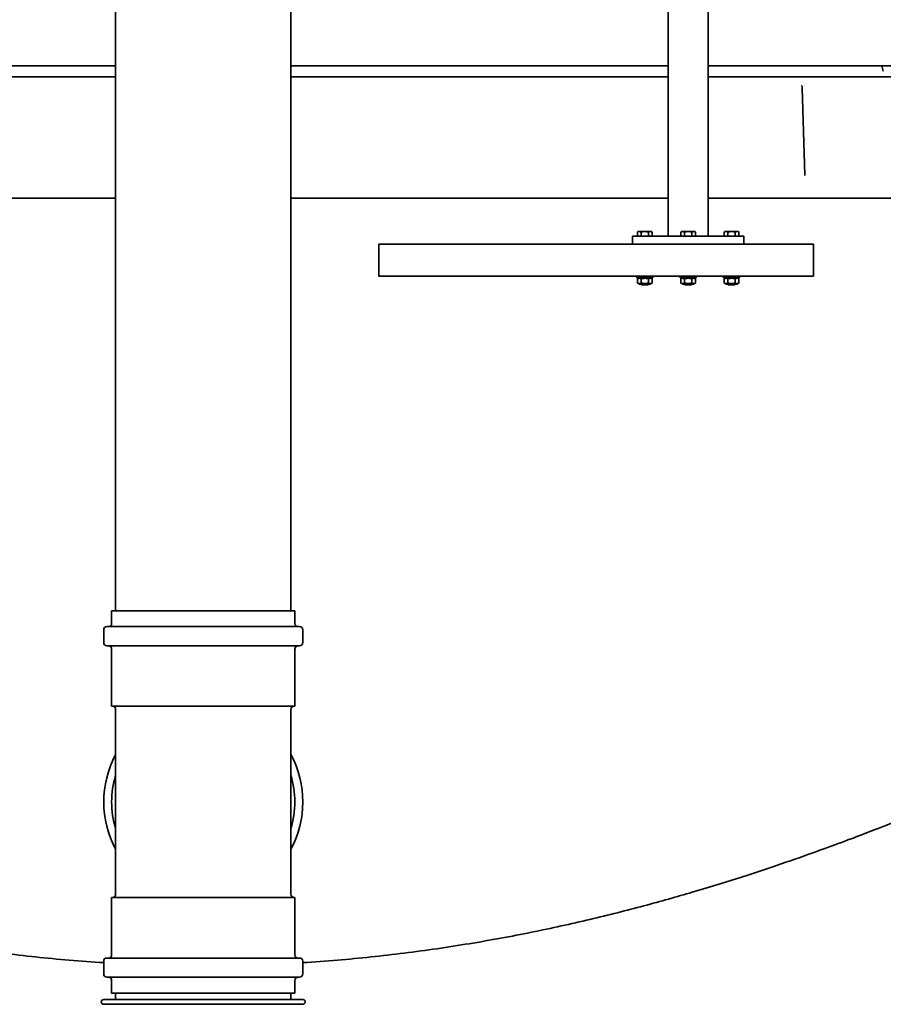
# Model space of a CAD drawing. Units: millimetres. Extents: x 76386384 to 76401522, y 12447808 to 12463225.
# Drawn here: x 76388564 to 76389106, y 12455359 to 12455977 of the extents above; entities that cross this region are included whole.
import ezdxf

# ---------------------------------------------------------------- set-up
doc = ezdxf.new("R2010")
doc.units = ezdxf.units.MM
doc.layers.add('Visible Edges(kwh)', color=7, linetype='Continuous', lineweight=35)

msp = doc.modelspace()

# ---------------------------------------------------------------- linework, layer by layer
at = {"layer": 'Visible Edges(kwh)'}
for p, q in [((76388624.45, 12456698.48), (76388624.45, 12455606.45)), ((76388734.45, 12456698.48), (76388734.45, 12455606.45)), ((76388971.31, 12456241.45), (76388971.31, 12455841.45)), ((76388996.31, 12456241.45), (76388996.31, 12455841.45)), ((76388291.36, 12455948.45), (76388624.45, 12455948.45)), ((76388734.45, 12455948.45), (76388971.31, 12455948.45)), ((76388996.31, 12455948.45), (76389081.08, 12455948.45)), ((76389086.33, 12455948.45), (76389081.08, 12455948.45)), ((76389086.33, 12455948.45), (76389123.97, 12455948.45)), ((76388624.45, 12455941.45), (76388473.25, 12455941.45)), ((76388885.65, 12455941.45), (76388734.45, 12455941.45)), ((76388885.65, 12455941.45), (76388887.02, 12455941.45)), ((76388908.38, 12455941.45), (76388887.02, 12455941.45)), ((76388908.38, 12455941.45), (76388909.88, 12455941.45)), ((76388971.31, 12455941.45), (76388909.88, 12455941.45)), ((76389050.58, 12455941.45), (76388996.31, 12455941.45)), ((76389050.58, 12455941.45), (76389051.3, 12455941.45)), ((76389063.64, 12455941.45), (76389051.3, 12455941.45)), ((76389063.64, 12455941.45), (76389064.57, 12455941.45)), ((76389116.07, 12455941.45), (76389064.57, 12455941.45)), ((76389055.44, 12455934.35), (76389057.05, 12455880.01)), ((76388357.8, 12455865.45), (76388624.45, 12455865.45)), ((76388734.45, 12455865.45), (76388971.31, 12455865.45)), ((76388996.31, 12455865.45), (76389131.11, 12455865.45)), ((76389018.81, 12455841.45), (76388948.81, 12455841.45)), ((76388948.81, 12455841.45), (76388948.81, 12455836.45)), ((76388952.56, 12455844.45), (76388951.95, 12455844.09)), ((76388951.95, 12455841.45), (76388951.95, 12455844.09)), ((76388953.1, 12455844.45), (76388952.56, 12455844.45)), ((76388956.56, 12455844.45), (76388953.1, 12455844.45)), ((76388954.26, 12455841.45), (76388954.26, 12455844.09)), ((76388960.03, 12455844.45), (76388956.56, 12455844.45)), ((76388958.87, 12455841.45), (76388958.87, 12455844.09)), ((76388960.56, 12455844.45), (76388960.03, 12455844.45)), ((76388960.56, 12455844.45), (76388961.18, 12455844.09)), ((76388961.18, 12455841.45), (76388961.18, 12455844.09)), ((76388979.81, 12455844.45), (76388979.2, 12455844.09)), ((76388979.2, 12455841.45), (76388979.2, 12455844.09)), ((76388980.35, 12455844.45), (76388979.81, 12455844.45)), ((76388983.81, 12455844.45), (76388980.35, 12455844.45)), ((76388981.51, 12455841.45), (76388981.51, 12455844.09)), ((76388987.28, 12455844.45), (76388983.81, 12455844.45)), ((76388986.12, 12455841.45), (76388986.12, 12455844.09)), ((76388987.81, 12455844.45), (76388987.28, 12455844.45)), ((76388987.81, 12455844.45), (76388988.43, 12455844.09)), ((76388988.43, 12455841.45), (76388988.43, 12455844.09)), ((76389007.06, 12455844.45), (76389006.45, 12455844.09)), ((76389006.45, 12455841.45), (76389006.45, 12455844.09)), ((76389007.6, 12455844.45), (76389007.06, 12455844.45)), ((76389011.06, 12455844.45), (76389007.6, 12455844.45)), ((76389008.76, 12455841.45), (76389008.76, 12455844.09)), ((76389014.53, 12455844.45), (76389011.06, 12455844.45)), ((76389013.37, 12455841.45), (76389013.37, 12455844.09)), ((76389015.06, 12455844.45), (76389014.53, 12455844.45)), ((76389015.06, 12455844.45), (76389015.68, 12455844.09)), ((76389015.68, 12455841.45), (76389015.68, 12455844.09)), ((76389018.81, 12455841.45), (76389018.81, 12455836.45)), ((76389062.43, 12455836.45), (76388789.56, 12455836.45)), ((76388789.56, 12455816.45), (76388789.56, 12455836.45)), ((76389062.43, 12455816.45), (76389062.43, 12455836.45)), ((76388789.56, 12455816.45), (76389062.43, 12455816.45)), ((76388951.56, 12455816.45), (76388951.56, 12455815.45)), ((76388961.56, 12455815.45), (76388951.56, 12455815.45)), ((76388953.16, 12455815.45), (76388951.95, 12455814.74)), ((76388951.95, 12455812.15), (76388951.95, 12455814.74)), ((76388954.26, 12455812.15), (76388954.26, 12455814.74)), ((76388958.87, 12455812.15), (76388958.87, 12455814.74)), ((76388959.96, 12455815.45), (76388961.18, 12455814.74)), ((76388961.18, 12455812.15), (76388961.18, 12455814.74)), ((76388961.56, 12455816.45), (76388961.56, 12455815.45)), ((76388978.81, 12455816.45), (76388978.81, 12455815.45)), ((76388988.81, 12455815.45), (76388978.81, 12455815.45)), ((76388980.41, 12455815.45), (76388979.2, 12455814.74)), ((76388979.2, 12455812.15), (76388979.2, 12455814.74)), ((76388981.51, 12455812.15), (76388981.51, 12455814.74)), ((76388986.12, 12455812.15), (76388986.12, 12455814.74)), ((76388987.21, 12455815.45), (76388988.43, 12455814.74)), ((76388988.43, 12455812.15), (76388988.43, 12455814.74)), ((76388988.81, 12455816.45), (76388988.81, 12455815.45)), ((76389006.06, 12455816.45), (76389006.06, 12455815.45)), ((76389016.06, 12455815.45), (76389006.06, 12455815.45)), ((76389007.66, 12455815.45), (76389006.45, 12455814.74)), ((76389006.45, 12455812.15), (76389006.45, 12455814.74)), ((76389008.76, 12455812.15), (76389008.76, 12455814.74)), ((76389013.37, 12455812.15), (76389013.37, 12455814.74)), ((76389014.46, 12455815.45), (76389015.68, 12455814.74)), ((76389015.68, 12455812.15), (76389015.68, 12455814.74)), ((76389016.06, 12455816.45), (76389016.06, 12455815.45)), ((76388953.16, 12455811.45), (76388951.95, 12455812.15)), ((76388953.16, 12455811.45), (76388959.96, 12455811.45)), ((76388954.06, 12455811.45), (76388954.06, 12455811.44)), ((76388954.06, 12455811.44), (76388959.06, 12455811.44)), ((76388954.56, 12455810.95), (76388954.06, 12455811.44)), ((76388958.57, 12455810.95), (76388954.56, 12455810.95)), ((76388958.57, 12455810.95), (76388959.06, 12455811.44)), ((76388959.06, 12455811.45), (76388959.06, 12455811.44)), ((76388959.96, 12455811.45), (76388961.18, 12455812.15)), ((76388980.41, 12455811.45), (76388979.2, 12455812.15)), ((76388980.41, 12455811.45), (76388987.21, 12455811.45)), ((76388981.31, 12455811.45), (76388981.31, 12455811.44)), ((76388981.31, 12455811.44), (76388986.31, 12455811.44)), ((76388981.81, 12455810.95), (76388981.31, 12455811.44)), ((76388985.82, 12455810.95), (76388981.81, 12455810.95)), ((76388985.82, 12455810.95), (76388986.31, 12455811.44)), ((76388986.31, 12455811.45), (76388986.31, 12455811.44)), ((76388987.21, 12455811.45), (76388988.43, 12455812.15)), ((76389007.66, 12455811.45), (76389006.45, 12455812.15)), ((76389007.66, 12455811.45), (76389014.46, 12455811.45)), ((76389008.56, 12455811.45), (76389008.56, 12455811.44)), ((76389008.56, 12455811.44), (76389013.56, 12455811.44)), ((76389009.06, 12455810.95), (76389008.56, 12455811.44)), ((76389013.07, 12455810.95), (76389009.06, 12455810.95)), ((76389013.07, 12455810.95), (76389013.56, 12455811.44)), ((76389013.56, 12455811.45), (76389013.56, 12455811.44)), ((76389014.46, 12455811.45), (76389015.68, 12455812.15)), ((76388736.95, 12455606.45), (76388621.95, 12455606.45)), ((76388621.95, 12455606.45), (76388621.95, 12455598.45)), ((76388736.95, 12455606.45), (76388736.95, 12455598.45)), ((76388616.95, 12455586.45), (76388616.95, 12455594.45)), ((76388618.95, 12455596.45), (76388739.95, 12455596.45)), ((76388741.95, 12455586.45), (76388741.95, 12455594.45)), ((76388739.95, 12455584.45), (76388618.95, 12455584.45)), ((76388621.95, 12455582.45), (76388621.95, 12455546.45)), ((76388736.95, 12455582.45), (76388736.95, 12455546.45)), ((76388736.95, 12455546.45), (76388621.95, 12455546.45)), ((76388624.45, 12455428.45), (76388624.45, 12455544.45)), ((76388734.45, 12455428.45), (76388734.45, 12455544.45)), ((76388736.95, 12455426.45), (76388621.95, 12455426.45)), ((76388621.95, 12455426.45), (76388621.95, 12455390.45)), ((76388736.95, 12455426.45), (76388736.95, 12455390.45)), ((76388618.95, 12455388.45), (76388739.95, 12455388.45)), ((76388616.95, 12455378.45), (76388616.95, 12455386.45)), ((76388741.95, 12455378.45), (76388741.95, 12455386.45)), ((76388739.95, 12455376.45), (76388618.95, 12455376.45)), ((76388621.95, 12455374.45), (76388621.95, 12455366.45)), ((76388736.95, 12455374.45), (76388736.95, 12455366.45)), ((76388736.95, 12455366.45), (76388621.95, 12455366.45)), ((76388624.45, 12455362.41), (76388624.45, 12455366.45)), ((76388734.45, 12455362.41), (76388734.45, 12455366.45)), ((76388741.95, 12455362.41), (76388616.95, 12455362.41)), ((76388741.95, 12455359.41), (76388616.95, 12455359.41))]:
    msp.add_line(p, q, dxfattribs=at)
for centre, radius, start, end in [((76389050.44, 12455934.2), 5, 1.69632, 21.15195), ((76388619.95, 12455598.45), 2, 270, 0), ((76388738.95, 12455598.45), 2, 180, 270), ((76388618.95, 12455594.45), 2, 90, 180), ((76388739.95, 12455594.45), 2, 0, 90), ((76388618.95, 12455586.45), 2, 180, 270), ((76388739.95, 12455586.45), 2, 270, 0), ((76388619.95, 12455582.45), 2, 0, 90), ((76388738.95, 12455582.45), 2, 90, 180), ((76388622.45, 12455544.45), 2, 0, 90), ((76388736.45, 12455544.45), 2, 90, 180), ((76388679.45, 12455486.45), 62.5, 151.64236, 208.35764), ((76388679.45, 12455486.45), 62.5, 331.64236, 28.35764), ((76388679.45, 12455486.45), 57.5, 163.04257, 196.95743), ((76388679.45, 12455486.45), 57.5, 343.04257, 16.95743), ((76388622.45, 12455428.45), 2, 270, 0), ((76388736.45, 12455428.45), 2, 180, 270), ((76388618.95, 12455386.45), 2, 90, 180), ((76388619.95, 12455390.45), 2, 270, 0), ((76388738.95, 12455390.45), 2, 180, 270), ((76388739.95, 12455386.45), 2, 0, 90), ((76388618.95, 12455378.45), 2, 180, 270), ((76388619.95, 12455374.45), 2, 0, 90), ((76388738.95, 12455374.45), 2, 90, 180), ((76388739.95, 12455378.45), 2, 270, 0), ((76388616.95, 12455360.91), 1.5, 90, 270), ((76388741.95, 12455360.91), 1.5, 270, 90)]:
    msp.add_arc(centre, radius, start, end, dxfattribs=at)
msp.add_ellipse((76389050.44, 12455934.2), major_axis=(4.66, 1.8), ratio=0.792337, start_param=0, end_param=0.000028, dxfattribs=at)
for points in [[(76389105.31, 12455948.45), (76389105.63, 12455947.32), (76389105.95, 12455946.19), (76389106.28, 12455945.06)], [(76389106.28, 12455945.06), (76389106.28, 12455945.06), (76389106.28, 12455945.06), (76389106.28, 12455945.06)]]:
    msp.add_open_spline(points, degree=3, dxfattribs=at)
for points, knots in [([(76389055.08, 12455936.06), (76389055.08, 12455936.06), (76389055.08, 12455936.06), (76389055.09, 12455936.05), (76389055.09, 12455936.03), (76389055.1, 12455936.01)], [0.15593233, 0.15593233, 0.15593233, 0.15593233, 0.17882037, 0.17882037, 0.21287628, 0.21287628, 0.21287628, 0.21287628]), ([(76389057.05, 12455880.01), (76389057.05, 12455879.85), (76389057.07, 12455879.75), (76389057.08, 12455879.7), (76389057.08, 12455879.7), (76389057.08, 12455879.7)], [0, 0, 0, 0, 0.1075418, 0.1075418, 0.1440828, 0.1440828, 0.1440828, 0.1440828]), ([(76389113.45, 12455473.95), (76389113.45, 12455473.95), (76389112.79, 12455473.68), (76389110.07, 12455472.6), (76389108, 12455471.78), (76389102.43, 12455469.59), (76389098.93, 12455468.23), (76389090.53, 12455464.99), (76389085.62, 12455463.13), (76389074.5, 12455458.98), (76389068.28, 12455456.7), (76389054.63, 12455451.82), (76389047.2, 12455449.22), (76389031.32, 12455443.83), (76389022.87, 12455441.04), (76389005.15, 12455435.4), (76388995.88, 12455432.55), (76388976.78, 12455426.94), (76388966.61, 12455424.07), (76388945.16, 12455418.33), (76388933.87, 12455415.47), (76388910.33, 12455409.91), (76388898.08, 12455407.2), (76388872.77, 12455402.08), (76388859.73, 12455399.67), (76388833.05, 12455395.27), (76388819.41, 12455393.27), (76388791.74, 12455389.8), (76388777.72, 12455388.32), (76388756.42, 12455386.53), (76388749.19, 12455386), (76388741.95, 12455385.55)], [66.200846, 66.200846, 66.200846, 66.200846, 70.336326, 70.336326, 74.471806, 74.471806, 78.607286, 78.607286, 82.742765, 82.742765, 86.878245, 86.878245, 91.013725, 91.013725, 95.149205, 95.149205, 99.284685, 99.284685, 103.424311, 103.424311, 107.563937, 107.563937, 111.703562, 111.703562, 115.843188, 115.843188, 119.982814, 119.982814, 124.12244, 124.12244, 126.244377, 126.244377, 126.244377, 126.244377]), ([(76388616.95, 12455385.55), (76388609.72, 12455386), (76388602.48, 12455386.53), (76388581.18, 12455388.32), (76388567.16, 12455389.8), (76388539.5, 12455393.27), (76388525.85, 12455395.27), (76388499.18, 12455399.67), (76388486.13, 12455402.08), (76388460.83, 12455407.2), (76388448.57, 12455409.91), (76388425.03, 12455415.47), (76388413.74, 12455418.33), (76388392.29, 12455424.07), (76388382.12, 12455426.94), (76388366.4, 12455431.56), (76388360.35, 12455433.39), (76388354.45, 12455435.22)], [138.559008, 138.559008, 138.559008, 138.559008, 140.680944, 140.680944, 144.82057, 144.82057, 148.960196, 148.960196, 153.099822, 153.099822, 157.239448, 157.239448, 161.379074, 161.379074, 165.5187, 165.5187, 168.190374, 168.190374, 168.190374, 168.190374])]:
    msp.add_open_spline(points, degree=3, knots=knots, dxfattribs=at)
for points, weights in [([(76388953.1, 12455844.45), (76388952.56, 12455844.45), (76388951.95, 12455844.09)], [1, 1.0379548493, 1]), ([(76388954.26, 12455844.09), (76388953.64, 12455844.45), (76388953.1, 12455844.45)], [1, 1.0379548493, 1]), ([(76388956.56, 12455844.45), (76388955.49, 12455844.45), (76388954.26, 12455844.09)], [1, 1.0379548493, 1]), ([(76388958.87, 12455844.09), (76388957.64, 12455844.45), (76388956.56, 12455844.45)], [1, 1.0379548493, 1]), ([(76388960.03, 12455844.45), (76388959.49, 12455844.45), (76388958.87, 12455844.09)], [1, 1.0379548493, 1]), ([(76388961.18, 12455844.09), (76388960.56, 12455844.45), (76388960.03, 12455844.45)], [1, 1.0379548493, 1]), ([(76388980.35, 12455844.45), (76388979.81, 12455844.45), (76388979.2, 12455844.09)], [1, 1.0379548493, 1]), ([(76388981.51, 12455844.09), (76388980.89, 12455844.45), (76388980.35, 12455844.45)], [1, 1.0379548493, 1]), ([(76388983.81, 12455844.45), (76388982.74, 12455844.45), (76388981.51, 12455844.09)], [1, 1.0379548493, 1]), ([(76388986.12, 12455844.09), (76388984.89, 12455844.45), (76388983.81, 12455844.45)], [1, 1.0379548493, 1]), ([(76388987.28, 12455844.45), (76388986.74, 12455844.45), (76388986.12, 12455844.09)], [1, 1.0379548493, 1]), ([(76388988.43, 12455844.09), (76388987.81, 12455844.45), (76388987.28, 12455844.45)], [1, 1.0379548493, 1]), ([(76389007.6, 12455844.45), (76389007.06, 12455844.45), (76389006.45, 12455844.09)], [1, 1.0379548493, 1]), ([(76389008.76, 12455844.09), (76389008.14, 12455844.45), (76389007.6, 12455844.45)], [1, 1.0379548493, 1]), ([(76389011.06, 12455844.45), (76389009.99, 12455844.45), (76389008.76, 12455844.09)], [1, 1.0379548493, 1]), ([(76389013.37, 12455844.09), (76389012.14, 12455844.45), (76389011.06, 12455844.45)], [1, 1.0379548493, 1]), ([(76389014.53, 12455844.45), (76389013.99, 12455844.45), (76389013.37, 12455844.09)], [1, 1.0379548493, 1]), ([(76389015.68, 12455844.09), (76389015.06, 12455844.45), (76389014.53, 12455844.45)], [1, 1.0379548493, 1]), ([(76388954.26, 12455814.74), (76388953.1, 12455815.41), (76388951.95, 12455814.74)], [1, 1.15470053838, 1]), ([(76388958.87, 12455814.74), (76388956.56, 12455815.41), (76388954.26, 12455814.74)], [1, 1.15470053838, 1]), ([(76388961.18, 12455814.74), (76388960.03, 12455815.41), (76388958.87, 12455814.74)], [1, 1.15470053838, 1]), ([(76388981.51, 12455814.74), (76388980.35, 12455815.41), (76388979.2, 12455814.74)], [1, 1.15470053838, 1]), ([(76388986.12, 12455814.74), (76388983.81, 12455815.41), (76388981.51, 12455814.74)], [1, 1.15470053838, 1]), ([(76388988.43, 12455814.74), (76388987.28, 12455815.41), (76388986.12, 12455814.74)], [1, 1.15470053838, 1]), ([(76389008.76, 12455814.74), (76389007.6, 12455815.41), (76389006.45, 12455814.74)], [1, 1.15470053838, 1]), ([(76389013.37, 12455814.74), (76389011.06, 12455815.41), (76389008.76, 12455814.74)], [1, 1.15470053838, 1]), ([(76389015.68, 12455814.74), (76389014.53, 12455815.41), (76389013.37, 12455814.74)], [1, 1.15470053838, 1]), ([(76388951.95, 12455812.15), (76388953.1, 12455811.48), (76388954.26, 12455812.15)], [1, 1.15470053838, 1]), ([(76388954.26, 12455812.15), (76388956.56, 12455811.48), (76388958.87, 12455812.15)], [1, 1.15470053838, 1]), ([(76388958.87, 12455812.15), (76388960.03, 12455811.48), (76388961.18, 12455812.15)], [1, 1.15470053838, 1]), ([(76388979.2, 12455812.15), (76388980.35, 12455811.48), (76388981.51, 12455812.15)], [1, 1.15470053838, 1]), ([(76388981.51, 12455812.15), (76388983.81, 12455811.48), (76388986.12, 12455812.15)], [1, 1.15470053838, 1]), ([(76388986.12, 12455812.15), (76388987.28, 12455811.48), (76388988.43, 12455812.15)], [1, 1.15470053838, 1]), ([(76389006.45, 12455812.15), (76389007.6, 12455811.48), (76389008.76, 12455812.15)], [1, 1.15470053838, 1]), ([(76389008.76, 12455812.15), (76389011.06, 12455811.48), (76389013.37, 12455812.15)], [1, 1.15470053838, 1]), ([(76389013.37, 12455812.15), (76389014.53, 12455811.48), (76389015.68, 12455812.15)], [1, 1.15470053838, 1])]:
    msp.add_rational_spline(points, weights, degree=2, dxfattribs=at)

doc.saveas('drawing.dxf')
